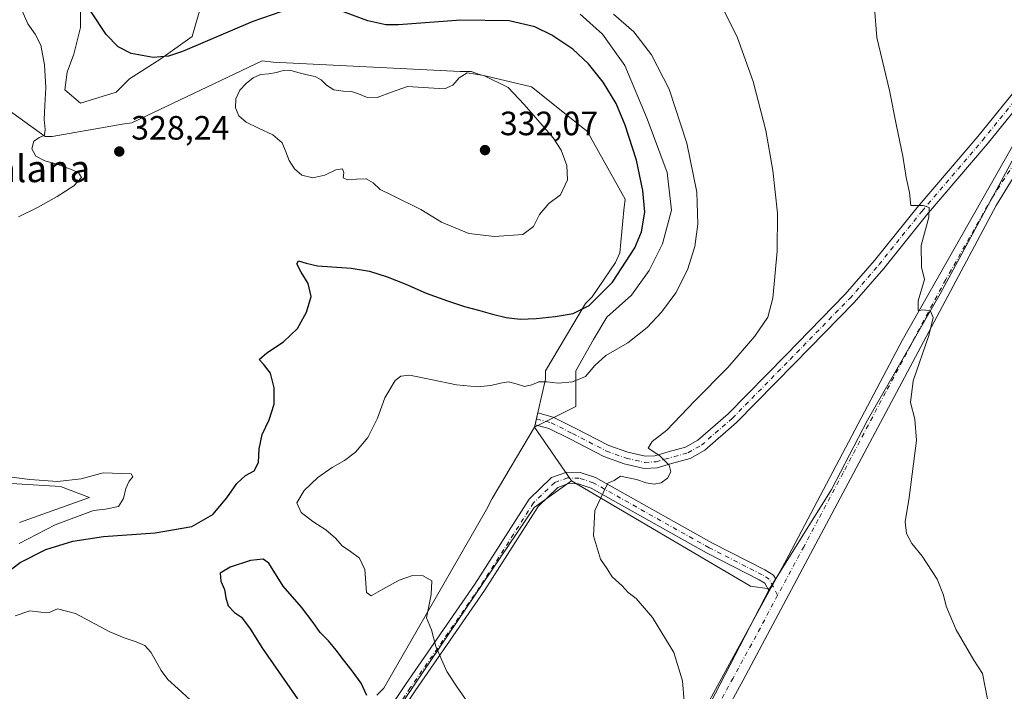
# Model space of a CAD drawing. Units: metres. Extents: x 615562 to 619050, y 4650728 to 4653098.
# Drawn here: x 618207 to 618499, y 4652010 to 4652210 of the extents above; entities that cross this region are included whole.
import ezdxf
from ezdxf.enums import TextEntityAlignment as Align

# ---------------------------------------------------------------- set-up
doc = ezdxf.new("R2010")
doc.units = ezdxf.units.M
doc.header["$MEASUREMENT"] = 0
doc.linetypes.add('DGN Style 4', pattern=[2.6384748266838614, 1.318413404963828, -0.6592067024819142, 0.001648016756204785, -0.6592067024819142])
for name, color, linetype, lineweight in [('Camino Cxs', 7, 'Continuous', 0), ('Camino eje', 30, 'DGN Style 4', 13), ('Cultivos herbáceos CxS', 92, 'Continuous', 0), ('Cultivos leñosos CxS', 92, 'Continuous', 0), ('Curva de nivel maestra', 30, 'Continuous', 30), ('Curva de nivel normal', 30, 'Continuous', 0), ('Explotación a cielo abierto Cxs', 9, 'Continuous', 0), ('Pastizal CxS', 92, 'Continuous', 0), ('Pista no pavimentada Cxs', 111, 'Continuous', 0), ('Pista no pavimentada eje', 91, 'DGN Style 4', 0), ('Pista pavimentada Cxs', 135, 'Continuous', 0), ('Pista pavimentada eje', 135, 'DGN Style 4', 0), ('Punto de cota en terreno', 7, 'Continuous', 0), ('Rótulo de punto de cota en terreno', 7, 'Continuous', 0), ('Suelo desnudo CxS', 253, 'Continuous', 0), ('Texto cartográfico', 7, 'Continuous', 0)]:
    doc.layers.add(name, color=color, linetype=linetype, lineweight=lineweight)
doc.styles.add('Style-Arial', font='txt')

# ---------------------------------------------------------------- blocks, each defined once
blk = doc.blocks.new('*U12')
at = {"layer": 'Cultivos leñosos CxS', "color": 92, "linetype": 'Continuous', "lineweight": 0}
blk.add_polyline3d([(618194.9578999998, 4651803.220899999, 322.360400000005), (618212.6253000004, 4651841.0449, 321.4608000000007), (618232.2493000003, 4651876.365900001, 319.3153000000021), (618258.1414000001, 4651914.728900001, 319.5442999999942), (618359.5538999997, 4652064.9869, 316.0754000000015), (618370.6268999996, 4652072.8169, 315.6318000000028), (618423.7219000002, 4652041.5955, 313.5092000000004), (618429.3869000003, 4652040.7663, 313.3076000000001), (618375.3806999996, 4651936.431100001, 316.7706000000035), (618344.6540999999, 4651893.580700001, 316.256899999993), (618320.4445000002, 4651864.7017, 315.448000000004), (618285.9923, 4651810.6721, 314.4426999999997), (618207.9369999999, 4651693.580700001, 315.1839999999939)], dxfattribs=at)
blk = doc.blocks.new('*U14')
at = {"layer": 'Cultivos herbáceos CxS', "color": 92, "linetype": 'Continuous', "lineweight": 0}
blk.add_polyline3d([(618207.9369999999, 4651693.580700001, 315.1839999999939), (618285.9923, 4651810.6721, 314.4426999999997), (618320.4445000002, 4651864.7017, 315.448000000004), (618344.6540999999, 4651893.580700001, 316.256899999993), (618375.3806999996, 4651936.431100001, 316.7706000000035), (618429.3869000003, 4652040.7663, 313.3076000000001), (618447.7843000004, 4652070.2807, 311.9732999999979), (618458.4035, 4652090.8543, 311.2924999999959), (618479.9738999996, 4652128.351100001, 309.635500000004), (618506.4517000001, 4652177.283500001, 307.7333999999973), (618519.4863, 4652151.1997, 305.7802999999985), (618539.1211000001, 4652154.1271, 304.7740999999951), (618674.0509000003, 4652211.750499999, 300.9747000000062), (618738.2972999997, 4652236.9025, 299.2185000000027), (618747.6079000002, 4652185.6669, 298.963699999993), (618754.6688999999, 4652108.6041, 299.0966000000044), (618622.6831, 4652052.685900001, 304.1750999999931), (618632.0774999997, 4652037.797499999, 303.7173999999941), (618642.2355000004, 4652025.670700001, 302.7532999999967), (618659.9260999998, 4651998.655099999, 302.7301000000007), (618675.4848999997, 4651979.0485, 302.2305000000051), (618682.8487, 4651960.1359, 302.5363999999972), (618709.2381999996, 4651827.034600001, 303.2060000000056), (618732.3892999999, 4651737.076099999, 303.3622999999934)], dxfattribs=at)
blk = doc.blocks.new('5PATER')
at = {"layer": 'Pastizal CxS', "linetype": 'Continuous', "lineweight": 0}
h = blk.add_hatch(color=51, dxfattribs=at)
edge = h.paths.add_edge_path()
edge.add_ellipse((0, 0), major_axis=(-0.1095731443231308, -0.1110710700762829), ratio=0.9994222409660322, start_angle=0, end_angle=360)
blk = doc.blocks.new('*U17')
at = {"layer": 'Camino Cxs', "color": 7, "linetype": 'Continuous', "lineweight": 0}
blk.add_polyline3d([(618306.0701000001, 4651989.540100001, 323.25), (618321.4401000004, 4652012.4101, 321.6723000000056), (618341.9901000002, 4652042.1801, 317.5746999999974), (618358.0801999997, 4652067.390100001, 316.1300000000047), (618364.7600999996, 4652073.870100001, 315.9615999999951), (618369.2200999996, 4652075.440099999, 315.8153000000021), (618373.2202000003, 4652075.3201, 315.6578000000009), (618377.8101000005, 4652073.8201, 315.3583000000072), (618412.2901, 4652054.4901, 313.6964000000008), (618428.0201000003, 4652046.470100001, 313.3448999999964), (618430.5900999998, 4652044.9001, 313.1883999999991), (618431.2301000003, 4652043.670100001, 313.1809000000067), (618429.2701000003, 4652040.0701, 313.3552999999956), (618428.0100999996, 4652042.4901, 313.3745999999956), (618426.3601000002, 4652043.5001, 313.4320000000007), (618410.6902000001, 4652051.5001, 313.835699999996), (618376.4401000004, 4652070.700099999, 315.2274999999936), (618372.6300999997, 4652071.940099999, 315.422900000005), (618369.7500999998, 4652072.020099999, 315.6113000000041), (618366.6002000002, 4652070.9101, 315.7795999999944), (618360.7302000001, 4652065.2301, 315.9936000000016), (618344.8201000001, 4652040.300100001, 317.4973999999929), (618324.2401999999, 4652010.5001, 321.3846000000049), (618308.8701, 4651987.600099999, 322.599000000002)], dxfattribs=at)

msp = doc.modelspace()

# ---------------------------------------------------------------- linework, layer by layer
at = {"layer": 'Camino Cxs', "color": 7, "linetype": 'Continuous', "lineweight": 0, "extrusion": (0.0203263393535853, 0.03733409269025871, 0.9990960942028941), "elevation": 186563.1704424815, "flags": 128}
msp.add_lwpolyline([(1681311.146094285, -4377478.576484133), (1681311.146094285, -4377482.679168055)], dxfattribs=at)
at = {"layer": 'Camino Cxs', "color": 7, "linetype": 'Continuous', "lineweight": 0}
for points in [[(618161.5648999996, 4651819.5711, 333.959600000002), (618167.8201000001, 4651820.9301, 332.8368000000046), (618179.3300999999, 4651830.2401, 329.594299999997), (618191.2001, 4651842.4101, 326.027900000001), (618207.6700999998, 4651857.0001, 322.5351999999984), (618210.3901000004, 4651859.200099999, 322.0106999999989), (618214.0401, 4651859.100099999, 321.2430000000023), (618215.8000999996, 4651858.1501, 321.0029000000068), (618234.7001999998, 4651887.170100001, 319.2067999999999), (618243.6201, 4651900.5001, 319.0521000000008), (618254.0701000001, 4651915.940099999, 319.5129000000015), (618269.1700999998, 4651937.870100001, 321.8034999999945), (618306.0701000001, 4651989.540100001, 323.25), (618321.4401000004, 4652012.4101, 321.6723000000056), (618341.9901000002, 4652042.1801, 317.5746999999974), (618358.0801999997, 4652067.390100001, 316.1300000000047), (618364.7600999996, 4652073.870100001, 315.9615999999951), (618369.2200999996, 4652075.440099999, 315.8153000000021), (618373.2202000003, 4652075.3201, 315.6578000000009), (618377.8101000005, 4652073.8201, 315.3583000000072), (618412.2901, 4652054.4901, 313.6964000000008), (618428.0201000003, 4652046.470100001, 313.3448999999964), (618430.5900999998, 4652044.9001, 313.1883999999991), (618431.2301000003, 4652043.670100001, 313.1809000000067)], [(618429.2701000003, 4652040.0701, 313.3552999999956), (618428.0100999996, 4652042.4901, 313.3745999999956), (618426.3601000002, 4652043.5001, 313.4320000000007), (618410.6902000001, 4652051.5001, 313.835699999996), (618376.4401000004, 4652070.700099999, 315.2274999999936), (618372.6300999997, 4652071.940099999, 315.422900000005), (618369.7500999998, 4652072.020099999, 315.6113000000041), (618366.6002000002, 4652070.9101, 315.7795999999944), (618360.7302000001, 4652065.2301, 315.9936000000016), (618344.8201000001, 4652040.300100001, 317.4973999999929), (618324.2401999999, 4652010.5001, 321.3846000000049), (618308.8701, 4651987.600099999, 322.599000000002), (618271.9501, 4651935.920100001, 321.4918000000035), (618256.8701, 4651914.030099999, 319.5743999999977), (618246.4402000001, 4651898.610099999, 319.0393999999943), (618237.5301999999, 4651885.300100001, 319.0819000000047), (618219.2643999998, 4651857.235900001, 320.6965000000055), (618215.9228999997, 4651853.0941, 320.9967999999935), (618210.0032000003, 4651847.2316, 321.6996999999974), (618195.8278000001, 4651812.0111, 322.4741000000067)]]:
    msp.add_polyline3d(points, dxfattribs=at)
at = {"layer": 'Camino eje', "color": 30, "linetype": 'DGN Style 4', "lineweight": 13}
msp.add_polyline3d([(618431.7950999998, 4652038.902100001, 313.3119000000006), (618429.3000999996, 4652043.6951, 313.2914000000019), (618427.1901000004, 4652044.985099999, 313.4005999999936), (618411.4901000002, 4652052.995100001, 313.789499999999), (618377.1250999998, 4652072.2601, 315.2219999999944), (618372.9250999996, 4652073.630100001, 315.5133999999962), (618369.4851000002, 4652073.7301, 315.7062000000006), (618365.6801000005, 4652072.390100001, 315.8515000000043), (618359.4051000001, 4652066.3101, 316.0623999999953), (618343.4051000001, 4652041.2401, 317.5424999999959), (618322.8400999998, 4652011.4551, 321.4818999999989), (618307.4700999996, 4651988.5701, 322.7670999999973), (618270.5601000005, 4651936.895099999, 321.6186000000016), (618255.4700999996, 4651914.985099999, 319.5629000000045), (618245.0301000001, 4651899.5551, 319.0488999999943), (618236.1151000002, 4651886.235099999, 319.1370000000024), (618216.4159000004, 4651855.9749, 320.9496000000072)], dxfattribs=at)
at = {"layer": 'Cultivos herbáceos CxS', "color": 92, "linetype": 'Continuous', "lineweight": 0, "extrusion": (0.0511128868074199, -0.07469350961806621, 0.9958957537931106), "elevation": -315558.6014659096, "flags": 128}
msp.add_lwpolyline([(3137512.913362511, 3475735.06530998), (3137512.913362511, 3475715.654811308)], dxfattribs=at)
at = {"layer": 'Cultivos herbáceos CxS', "color": 92, "linetype": 'Continuous', "lineweight": 0, "extrusion": (0.03411031633786409, -0.009934620074470069, 0.9993686955489985), "elevation": -24808.32575682916, "flags": 128}
msp.add_lwpolyline([(4639405.785516779, 706726.4887229078), (4639390.656626036, 706666.7436232031), (4639391.444614769, 706661.0691616464)], dxfattribs=at)
at = {"layer": 'Cultivos herbáceos CxS', "color": 92, "linetype": 'Continuous', "lineweight": 0}
for points in [[(618260.7685000002, 4652213.988500001, 321.9572000000044), (618258.1227000002, 4652204.7281, 323.5044000000053), (618248.8623000003, 4652198.113500001, 324.6867000000057), (618239.6018000003, 4652192.160300001, 326.0001000000047), (618235.6331000002, 4652188.191600001, 326.7219999999944), (618225.0497000003, 4652184.884299999, 327.9330000000046), (618220.4194999998, 4652188.853, 328.5151999999944), (618221.0809000004, 4652194.1447, 328.1542999999947), (618223.0652999999, 4652199.4364, 327.4164000000019), (618225.0497000003, 4652207.3739, 326.3111000000063), (618225.0497000003, 4652215.3114, 325.289499999999)], [(618260.7685000002, 4652213.988500001, 321.9572000000044), (618258.1227000002, 4652204.7281, 323.5044000000053), (618248.8623000003, 4652198.113500001, 324.6867000000057), (618239.6018000003, 4652192.160300001, 326.0001000000047), (618235.6331000002, 4652188.191600001, 326.7219999999944), (618225.0497000003, 4652184.884299999, 327.9330000000046), (618220.4194999998, 4652188.853, 328.5151999999944), (618221.0809000004, 4652194.1447, 328.1542999999947), (618223.0652999999, 4652199.4364, 327.4164000000019), (618225.0497000003, 4652207.3739, 326.3111000000063), (618225.0497000003, 4652215.3114, 325.289499999999)], [(618506.4517000001, 4652177.283500001, 307.7333999999973), (618479.9738999996, 4652128.351100001, 309.635500000004), (618458.4035, 4652090.8543, 311.2924999999959), (618447.7843000004, 4652070.2807, 311.9732999999979), (618429.3869000003, 4652040.7663, 313.3076000000001), (618423.7219000002, 4652041.5955, 313.5092000000004), (618370.6268999996, 4652072.8169, 315.6318000000028), (618359.7100999998, 4652088.770099999, 317.3886000000057), (618371.8936999999, 4652094.9257, 318.1022999999986), (618371.8936999999, 4652105.509099999, 320.273199999996), (618377.1853999998, 4652114.769500001, 321.7881000000052), (618381.1541999998, 4652121.384099999, 323.218399999998), (618388.4302000003, 4652127.9987, 323.1581000000006), (618393.7219000002, 4652135.274800001, 323.0709000000061), (618397.6907000003, 4652143.212300001, 322.7399000000005), (618400.3365000002, 4652153.134199999, 322.1312999999937), (618399.0136000002, 4652164.379000001, 322.1646000000038), (618393.0604999998, 4652180.254000001, 322.6937000000034), (618386.4458999997, 4652196.129100001, 322.071299999996), (618379.8312999997, 4652205.3895, 321.5234000000055), (618373.2166999998, 4652211.342599999, 321.286300000007)], [(618359.7100999998, 4652088.770099999, 317.3886000000057), (618371.8936999999, 4652094.9257, 318.1022999999986), (618371.8936999999, 4652105.509099999, 320.273199999996), (618377.1853999998, 4652114.769500001, 321.7881000000052), (618381.1541999998, 4652121.384099999, 323.218399999998), (618388.4302000003, 4652127.9987, 323.1581000000006), (618393.7219000002, 4652135.274800001, 323.0709000000061), (618397.6907000003, 4652143.212300001, 322.7399000000005), (618400.3365000002, 4652153.134199999, 322.1312999999937), (618399.0136000002, 4652164.379000001, 322.1646000000038), (618393.0604999998, 4652180.254000001, 322.6937000000034), (618386.4458999997, 4652196.129100001, 322.071299999996), (618379.8312999997, 4652205.3895, 321.5234000000055), (618373.2166999998, 4652211.342599999, 321.286300000007)], [(618506.4517000001, 4652177.283500001, 307.7333999999973), (618479.9738999996, 4652128.351100001, 309.635500000004), (618458.4035, 4652090.8543, 311.2924999999959), (618447.7843000004, 4652070.2807, 311.9732999999979), (618429.3869000003, 4652040.7663, 313.3076000000001)], [(618506.4517000001, 4652177.283500001, 307.7333999999973), (618479.9738999996, 4652128.351100001, 309.635500000004), (618458.4035, 4652090.8543, 311.2924999999959), (618447.7843000004, 4652070.2807, 311.9732999999979), (618429.3869000003, 4652040.7663, 313.3076000000001)], [(618429.3869000003, 4652040.7663, 313.3076000000001), (618375.3806999996, 4651936.431100001, 316.7706000000035), (618344.6540999999, 4651893.580700001, 316.256899999993), (618320.4445000002, 4651864.7017, 315.448000000004), (618285.9923, 4651810.6721, 314.4426999999997), (618207.9369999999, 4651693.580700001, 315.1839999999939), (618155.6015999997, 4651614.022800001, 318.0054999999993), (618165.3324999996, 4651596.9891, 317.3555999999954), (618194.3419000005, 4651543.327099999, 316.0724000000046)]]:
    msp.add_polyline3d(points, dxfattribs=at)
at = {"layer": 'Cultivos leñosos CxS', "color": 92, "linetype": 'Continuous', "lineweight": 0, "extrusion": (0.0453593831854056, -0.007552196214234387, 0.9989421858593126), "elevation": -6769.158579759616, "flags": 128}
msp.add_lwpolyline([(4690461.378990263, 153915.7440579964), (4690451.836727634, 153925.390934894), (4690286.963483437, 154000.8283813997)], dxfattribs=at)
at = {"layer": 'Cultivos leñosos CxS', "color": 92, "linetype": 'Continuous', "lineweight": 0, "extrusion": (0.03411031633786409, -0.009934620074470069, 0.9993686955489985), "elevation": -24808.32575682916, "flags": 128}
msp.add_lwpolyline([(4639405.785516779, 706726.4887229078), (4639390.656626036, 706666.7436232031), (4639391.444614769, 706661.0691616464)], dxfattribs=at)
at = {"layer": 'Cultivos leñosos CxS', "color": 92, "linetype": 'Continuous', "lineweight": 0}
msp.add_polyline3d([(618429.3869000003, 4652040.7663, 313.3076000000001), (618375.3806999996, 4651936.431100001, 316.7706000000035), (618344.6540999999, 4651893.580700001, 316.256899999993), (618320.4445000002, 4651864.7017, 315.448000000004), (618285.9923, 4651810.6721, 314.4426999999997), (618207.9369999999, 4651693.580700001, 315.1839999999939), (618155.6015999997, 4651614.022800001, 318.0054999999993), (618165.3324999996, 4651596.9891, 317.3555999999954), (618194.3419000005, 4651543.327099999, 316.0724000000046)], dxfattribs=at)
at = {"layer": 'Curva de nivel maestra', "color": 30, "linetype": 'Continuous', "lineweight": 30, "elevation": 325, "flags": 128}
for points in [[(618200.4199999999, 4652043.550100001), (618207.0999999996, 4652048.6601), (618214.7300000006, 4652052.460100001), (618222.7199999997, 4652054.9001), (618231.7999999998, 4652056.340100001), (618247.1500000004, 4652057.420100001), (618258.0599999996, 4652059.290100001), (618264.2599999999, 4652062.9001), (618268.4400000004, 4652067.790100001), (618271.4199999999, 4652072.050100001), (618273.9500000002, 4652074.440099999), (618276.5800000001, 4652075.8101), (618277.8600000005, 4652078.2601), (618278.0099999999, 4652082.360099999), (618278.9400000004, 4652086.640100001), (618280.9600000001, 4652090.920100001), (618282.4299999997, 4652095.5701), (618282.4500000002, 4652100.440099999), (618281.3499999996, 4652104.850099999), (618279.29, 4652107.4901), (618277.9900000002, 4652108.850099999), (618280.3300000001, 4652110.860099999), (618285.2599999999, 4652114.090100001), (618289.3399999999, 4652118.030099999), (618292.0800000001, 4652122.860099999), (618293.4699999997, 4652127.5701), (618292.5800000001, 4652131.450099999), (618290.4299999997, 4652134.790100001), (618289.1699999999, 4652137.290100001), (618289.7300000006, 4652138.140100001), (618291.9699999997, 4652137.4101), (618295.3099999996, 4652136.6801), (618305.29, 4652136.0101), (618310.7300000006, 4652135.120100001), (618315.9600000001, 4652133.440099999), (618321.4699999997, 4652131.2501), (618327.5700000003, 4652128.590100001), (618333.9199999999, 4652126.2301), (618338.9600000001, 4652124.630100001), (618343.0999999996, 4652123.540100001), (618347.1799999997, 4652122.340100001), (618351.2999999998, 4652121.350099999), (618355.4100000003, 4652120.780099999), (618360.1900000004, 4652121.0001), (618365.7999999998, 4652121.6501), (618371.1200000001, 4652122.4801), (618375.9199999999, 4652124.9301), (618382.7699999996, 4652131.850099999), (618389.4400000004, 4652142.030099999), (618391.4100000003, 4652146.710100001), (618392.3700000001, 4652152.590100001), (618391.8399999999, 4652159.020099999), (618389.8899999997, 4652168.0101), (618386.6200000001, 4652178.380100001), (618383.8799999999, 4652184.840100001), (618380.04, 4652191.130100001), (618375.7300000006, 4652196.640100001), (618371.0199999996, 4652200.9301), (618364.8399999999, 4652205.0801), (618359.7800000003, 4652207.540100001), (618352.1200000001, 4652209.340100001), (618337.7999999998, 4652209.530099999), (618319.3600000005, 4652208.1801), (618315.5800000001, 4652208.170100001), (618310.2699999996, 4652209.380100001), (618300.3200000003, 4652213.0001)], [(618287.5700000003, 4652213.140100001), (618276.1100000005, 4652209.120100001), (618255.29, 4652200.300100001), (618251.1200000001, 4652198.840100001), (618246.6200000001, 4652198.460100001), (618240.0999999996, 4652199.690099999), (618236.1799999997, 4652201.600099999), (618232.6799999997, 4652205.2601), (618228.0300000003, 4652212.290100001)], [(618309.9100000003, 4652009.120100001), (618308.2599999999, 4652012.770099999), (618305.6200000001, 4652016.4801), (618303.0099999999, 4652019.700099999), (618300.8899999997, 4652022.600099999), (618298.6100000005, 4652025.380100001), (618296.1500000004, 4652027.860099999), (618293.9900000002, 4652030.860099999), (618290.5300000003, 4652035.350099999), (618285.1799999997, 4652041.620100001), (618280.8799999999, 4652048.460100001), (618279.2000000002, 4652049.5601), (618275.4900000002, 4652049.170100001), (618269.4199999999, 4652047.280099999), (618266.4400000004, 4652045.450099999), (618266.6200000001, 4652043.0801), (618267.7300000006, 4652040.590100001), (618268.1600000003, 4652038.1601), (618268.8300000001, 4652035.720100001), (618270.6600000003, 4652033.8101), (618272.7999999998, 4652032.4101), (618275.3899999997, 4652028.960100001), (618279, 4652023.0701), (618289.3600000005, 4652008.140100001)]]:
    msp.add_lwpolyline(points, dxfattribs=at)
at = {"layer": 'Curva de nivel normal', "color": 30, "linetype": 'Continuous', "lineweight": 0, "flags": 128}
for points, elevation in [([(618206.6299999999, 4652151.190099999), (618212.2300000006, 4652153.9801), (618218.0599999996, 4652157.210100001), (618223.04, 4652160.390100001), (618225.3099999996, 4652162.840100001), (618224.4199999999, 4652164.380100001), (618221.5800000001, 4652165.540100001), (618218.0499999998, 4652166.8201), (618214.4199999999, 4652167.840100001), (618211.7699999996, 4652169.1601), (618210.6299999999, 4652171.4001), (618211.1699999999, 4652173.6601), (618212.8799999999, 4652174.7501), (618214.3600000005, 4652175.440099999), (618214.5899999999, 4652177.100099999), (618214.2599999999, 4652180.0801), (618214.4900000002, 4652184.190099999), (618214.7400000002, 4652189.620100001), (618214.3200000003, 4652196.300100001), (618213.25, 4652202.140100001), (618211.5899999999, 4652205.440099999), (618209.4000000004, 4652208.470100001), (618206.3799999999, 4652215.530099999)], 330), ([(618404.0700000003, 4652007.3301), (618403.5899999999, 4652013.5001), (618400.9900000002, 4652021.9001), (618394.6900000004, 4652032.2601), (618389.8200000003, 4652037.9101), (618387.4600000001, 4652039.7501), (618385.7199999997, 4652041.6801), (618382.6699999999, 4652044.4001), (618381.2400000002, 4652046.690099999), (618379.2300000006, 4652049.5701), (618377.2199999997, 4652056.530099999), (618377.6200000001, 4652064.050100001), (618380, 4652069.300100001), (618381.4699999997, 4652072.170100001), (618383.29, 4652072.9301), (618385.1600000003, 4652074.220100001), (618389.9600000001, 4652073.200099999), (618392.7999999998, 4652072.2501), (618395.2199999997, 4652071.880100001), (618397.29, 4652072.220100001), (618399.1500000004, 4652073.630100001), (618400.1600000003, 4652075.5701), (618399.5800000001, 4652077.4801), (618396.8899999997, 4652080.300100001), (618393.4299999997, 4652082.530099999), (618394.5800000001, 4652084.530099999), (618398.8799999999, 4652087.860099999), (618407.1399999997, 4652096.530099999), (618417, 4652106.530099999), (618425, 4652115.7601), (618428.8600000005, 4652121.450099999), (618430.3200000003, 4652127.090100001), (618431.6500000004, 4652140.9901), (618431.7599999999, 4652152.2401), (618430.4000000004, 4652164.9801), (618428.25, 4652176.8301), (618424.5599999996, 4652191.340100001), (618419.8799999999, 4652204.290100001), (618414.4900000002, 4652215.270099999)], 315), ([(618494.0300000003, 4652008.110099999), (618492.5999999996, 4652015.6801), (618489.9800000006, 4652019.670100001), (618484.7599999999, 4652028.6601), (618481.7599999999, 4652035.670100001), (618481.0300000003, 4652038.940099999), (618479.0599999996, 4652043.640100001), (618474.6399999997, 4652050.4801), (618471.5499999998, 4652054.220100001), (618470.04, 4652057.220100001), (618469.5899999999, 4652060.640100001), (618470.7999999998, 4652067.860099999), (618472.9900000002, 4652084.860099999), (618472.5099999999, 4652091.200099999), (618471.2199999997, 4652096.120100001), (618472, 4652102.5701), (618476.5899999999, 4652115.940099999), (618477.9500000002, 4652121.290100001), (618477.1100000005, 4652123.200099999), (618475.29, 4652123.5601), (618473.4400000004, 4652123.360099999), (618473.5, 4652126.300100001), (618475.3399999999, 4652132.5801), (618474.4199999999, 4652136.2501), (618474.3200000003, 4652142.700099999), (618476.5899999999, 4652151.120100001), (618476.7100000001, 4652153.950099999), (618474.9800000006, 4652154.550100001), (618471.2999999998, 4652154.540100001), (618470.8700000001, 4652158.390100001), (618469.8700000001, 4652162.870100001), (618468.9400000004, 4652169.200099999), (618467.04, 4652178.2401), (618464.9299999997, 4652188.720100001), (618461.2199999997, 4652204.380100001), (618460.5199999996, 4652213.0801)], 310), ([(618342.4000000004, 4652003.540100001), (618336.7199999997, 4652011.640100001), (618333.6500000004, 4652016.3101), (618330.4000000004, 4652023.6601), (618329.1200000001, 4652028.610099999), (618327.5999999996, 4652032.1801), (618329.04, 4652039.1601), (618329.2599999999, 4652043.130100001), (618326.7000000002, 4652044.6801), (618323.4900000002, 4652044.790100001), (618319.5099999999, 4652043.4001), (618314.7400000002, 4652040.710100001), (618311.2400000002, 4652038.7601), (618309.8099999996, 4652039.670100001), (618309.3300000001, 4652046.5101), (618307.7400000002, 4652049.870100001), (618305.0800000001, 4652051.850099999), (618302.6100000005, 4652053.550100001), (618300.6600000003, 4652055.8101), (618297.7999999998, 4652058.3101), (618293.9800000006, 4652060.770099999), (618290.4600000001, 4652063.4101), (618289.1500000004, 4652066.3201), (618291.3200000003, 4652069.960100001), (618295.3700000001, 4652073.8301), (618299.6200000001, 4652076.780099999), (618303.3399999999, 4652078.880100001), (618306.6299999999, 4652081.380100001), (618310.25, 4652085.6801), (618313.1399999997, 4652091.4901), (618315.3099999996, 4652097.4801), (618318.3200000003, 4652102.640100001), (618320.04, 4652103.890100001), (618322.6100000005, 4652104.2501), (618328.9100000003, 4652102.880100001), (618336.5199999996, 4652101.360099999), (618342.79, 4652100.780099999), (618346.7199999997, 4652101.110099999), (618349.5499999998, 4652101.800100001), (618351.9699999997, 4652102.210100001), (618354.2100000001, 4652101.6601), (618356.6699999999, 4652100.890100001), (618358.9199999999, 4652101.3201), (618360.9400000004, 4652102.2301), (618363.3499999996, 4652102.190099999), (618366.6699999999, 4652101.8301), (618370.9500000002, 4652102.2601), (618374.8499999996, 4652103.8201), (618377.5999999996, 4652107.040100001), (618380.79, 4652110.0701), (618387.3200000003, 4652113.800100001), (618393.0700000003, 4652118.370100001), (618397.3899999997, 4652122.860099999), (618401.5700000003, 4652128.690099999), (618405.0499999998, 4652135.5001), (618407.2000000002, 4652142.360099999), (618408.1100000005, 4652149.030099999), (618407.8099999996, 4652158.5601), (618404.8899999997, 4652173.090100001), (618399.6500000004, 4652189.0801), (618394.4199999999, 4652199.300100001), (618389.1699999999, 4652206.0801), (618383.1100000005, 4652211.350099999)], 319.9999999999999), ([(618287.1600000003, 4652194.700099999), (618285.1399999997, 4652194.670100001), (618283.1200000001, 4652194.040100001), (618280.8700000001, 4652193.6601), (618278.4400000004, 4652193.440099999), (618276.1900000004, 4652192.4301), (618274.1299999999, 4652190.8101), (618272.2400000002, 4652188.800100001), (618271.0800000001, 4652186.170100001), (618271.04, 4652183.590100001), (618271.9699999997, 4652181.210100001), (618274.1500000004, 4652179.2401), (618277.8499999996, 4652177.550100001), (618282.1100000005, 4652175.5701), (618284.8099999996, 4652173.110099999), (618285.9600000001, 4652170.5001), (618286.9400000004, 4652167.890100001), (618288.4500000002, 4652165.450099999), (618290.7100000001, 4652163.590100001), (618293.8899999997, 4652162.790100001), (618297.4699999997, 4652163.600099999), (618300.7199999997, 4652165.110099999), (618302.75, 4652165.4101), (618303.1299999999, 4652164.2601), (618302.9800000006, 4652162.8101), (618304.1900000004, 4652162.140100001), (618306.9000000004, 4652162.360099999), (618309.7100000001, 4652162.460100001), (618311.8600000005, 4652161.3101), (618313.8700000001, 4652159.3101), (618317.1699999999, 4652157.690099999), (618325.9299999997, 4652153.380100001), (618332.1100000005, 4652149.640100001), (618340.1600000003, 4652146.2601), (618347.8300000001, 4652145.380100001), (618356.1699999999, 4652145.970100001), (618359.4000000004, 4652148.280099999), (618361.1399999997, 4652151.850099999), (618363.9400000004, 4652155.1501), (618367.3799999999, 4652157.770099999), (618369.4600000001, 4652162.1601), (618369.25, 4652166.420100001), (618367.5999999996, 4652171.020099999), (618365.2599999999, 4652174.670100001), (618360.7100000001, 4652179.9001), (618356.5800000001, 4652184.540100001), (618351.8600000005, 4652189.620100001), (618344.6600000003, 4652193.1501), (618339.75, 4652193.9301), (618337.3600000005, 4652192.420100001), (618335.4100000003, 4652190.2501), (618332.9800000006, 4652189.220100001), (618322, 4652189.920100001), (618317.25, 4652188.1501), (618313.0599999996, 4652186.640100001), (618309.8899999997, 4652186.670100001), (618307.4900000002, 4652187.690099999), (618305.3899999997, 4652188.420100001), (618302.9000000004, 4652188.470100001), (618300.1399999997, 4652188.870100001), (618297.9500000002, 4652190.2401), (618296.3600000005, 4652191.840100001), (618294.5999999996, 4652192.8101), (618292.2100000001, 4652193.340100001), (618289.5099999999, 4652194.030099999), (618287.1600000003, 4652194.700099999)], 330), ([(618206.8799999999, 4652054.2301), (618217.5300000003, 4652059.8101), (618228.8700000001, 4652064.0101), (618232.4100000003, 4652064.450099999), (618236.25, 4652065.280099999), (618237.8200000003, 4652067.630100001), (618238.4500000002, 4652070.5701), (618239.4800000006, 4652072.7601), (618240.5300000003, 4652074.050100001), (618240.0300000003, 4652074.940099999), (618231.75, 4652075.270099999), (618225.2100000001, 4652073.4801), (618218.1699999999, 4652072.700099999), (618209.9699999997, 4652073.2501), (618202.2699999996, 4652074.200099999)], 330), ([(618205.6200000001, 4652032.840100001), (618210, 4652034.2301), (618213.2599999999, 4652033.860099999), (618215.7100000001, 4652033.770099999), (618218.1600000003, 4652034.8301), (618223.5599999996, 4652033.460100001), (618233.7400000002, 4652028.090100001), (618237.9800000006, 4652026.2401), (618241.5599999996, 4652025.120100001), (618244.1200000001, 4652024.020099999), (618245.8499999996, 4652021.9801), (618247.4400000004, 4652019.2501), (618248.9900000002, 4652016.530099999), (618250.8799999999, 4652013.940099999), (618253.9900000002, 4652011.100099999), (618257.5700000003, 4652007.870100001)], 319.9999999999999)]:
    msp.add_lwpolyline(points, dxfattribs=dict(at, elevation=elevation))
at = {"layer": 'Explotación a cielo abierto Cxs', "color": 9, "linetype": 'Continuous', "lineweight": 0}
for points in [[(618197.0131000001, 4652187.567399999, 332.5767999999953), (618214.5800999999, 4652175.040100001, 329.5696999999927), (618216.6201, 4652175.050100001, 329.3561000000045), (618237.3901000004, 4652178.7301, 328.0497000000032), (618240.2500999998, 4652179.140100001, 328.0400999999983), (618278.9501, 4652197.5101, 328.8288999999932), (618282.2100999998, 4652197.100099999, 329.153999999995), (618337.6300999997, 4652194.290100001, 329.5339999999997), (618340.8901000004, 4652194.290100001, 329.5972000000039), (618343.3300999999, 4652193.4801, 329.7688999999955), (618358.8201000001, 4652189.8201, 329.1555999999982), (618375.5401, 4652176.390100001, 327.9229999999953), (618376.7600999996, 4652173.950099999, 327.9199999999983), (618386.5601000005, 4652156.4301, 326.3343000000023), (618386.1501000002, 4652153.170100001, 326.4567999999999), (618384.9401000004, 4652140.540100001, 326.0552000000025), (618383.7200999996, 4652137.6801, 326.0559000000067), (618376.8000999996, 4652127.4901, 325.4477000000043), (618374.7600999996, 4652125.450099999, 325.0363999999972), (618362.9600999998, 4652105.4801, 320.1831999999995), (618362.9600999998, 4652103.030099999, 319.7329000000027), (618359.7100999998, 4652088.770099999, 317.4370000000054), (618347.1001000004, 4652067.5701, 317.1150000000052), (618345.4700999996, 4652064.300100001, 317.0531000000047), (618314.9501, 4652011.3101, 322.9067000000068), (618312.9101, 4652009.270099999, 323.4830999999977)], [(618197.0131000001, 4652187.567399999, 332.5767999999953), (618214.5800999999, 4652175.040100001, 329.5696999999927), (618216.6201, 4652175.050100001, 329.3561000000045), (618237.3901000004, 4652178.7301, 328.0497000000032), (618240.2500999998, 4652179.140100001, 328.0400999999983), (618278.9501, 4652197.5101, 328.8288999999932), (618282.2100999998, 4652197.100099999, 329.153999999995), (618337.6300999997, 4652194.290100001, 329.5339999999997), (618340.8901000004, 4652194.290100001, 329.5972000000039), (618343.3300999999, 4652193.4801, 329.7688999999955), (618358.8201000001, 4652189.8201, 329.1555999999982), (618375.5401, 4652176.390100001, 327.9229999999953), (618376.7600999996, 4652173.950099999, 327.9199999999983), (618386.5601000005, 4652156.4301, 326.3343000000023), (618386.1501000002, 4652153.170100001, 326.4567999999999), (618384.9401000004, 4652140.540100001, 326.0552000000025), (618383.7200999996, 4652137.6801, 326.0559000000067), (618376.8000999996, 4652127.4901, 325.4477000000043), (618374.7600999996, 4652125.450099999, 325.0363999999972), (618362.9600999998, 4652105.4801, 320.1831999999995), (618362.9600999998, 4652103.030099999, 319.7329000000027), (618359.7100999998, 4652088.770099999, 317.4370000000054), (618347.1001000004, 4652067.5701, 317.1150000000052), (618345.4700999996, 4652064.300100001, 317.0531000000047), (618314.9501, 4652011.3101, 322.9067000000068), (618312.9101, 4652009.270099999, 323.4830999999977)], [(618206.9200999998, 4652060.530099999, 326.0381000000052), (618227.7001, 4652067.880100001, 324.2590999999957), (618219.1401000004, 4652071.140100001, 326.0513000000064), (618193.0601000005, 4652072.7501, 327.5013000000035)], [(618206.9200999998, 4652060.530099999, 326.0381000000052), (618227.7001, 4652067.880100001, 324.2590999999957), (618219.1401000004, 4652071.140100001, 326.0513000000064), (618193.0601000005, 4652072.7501, 327.5013000000035)]]:
    msp.add_polyline3d(points, dxfattribs=at)
at = {"layer": 'Pastizal CxS', "color": 92, "linetype": 'Continuous', "lineweight": 0}
for points in [[(618225.0497000003, 4652215.3114, 325.289499999999), (618225.0497000003, 4652207.3739, 326.3111000000063), (618223.0652999999, 4652199.4364, 327.4164000000019), (618221.0809000004, 4652194.1447, 328.1542999999947), (618220.4194999998, 4652188.853, 328.5151999999944), (618225.0497000003, 4652184.884299999, 327.9330000000046), (618235.6331000002, 4652188.191600001, 326.7219999999944), (618239.6018000003, 4652192.160300001, 326.0001000000047), (618248.8623000003, 4652198.113500001, 324.6867000000057), (618258.1227000002, 4652204.7281, 323.5044000000053), (618260.7685000002, 4652213.988500001, 321.9572000000044)], [(618260.7685000002, 4652213.988500001, 321.9572000000044), (618258.1227000002, 4652204.7281, 323.5044000000053), (618248.8623000003, 4652198.113500001, 324.6867000000057), (618239.6018000003, 4652192.160300001, 326.0001000000047), (618235.6331000002, 4652188.191600001, 326.7219999999944), (618225.0497000003, 4652184.884299999, 327.9330000000046), (618220.4194999998, 4652188.853, 328.5151999999944), (618221.0809000004, 4652194.1447, 328.1542999999947), (618223.0652999999, 4652199.4364, 327.4164000000019), (618225.0497000003, 4652207.3739, 326.3111000000063), (618225.0497000003, 4652215.3114, 325.289499999999)], [(618373.2166999998, 4652211.342599999, 321.286300000007), (618379.8312999997, 4652205.3895, 321.5234000000055), (618386.4458999997, 4652196.129100001, 322.071299999996), (618393.0604999998, 4652180.254000001, 322.6937000000034), (618399.0136000002, 4652164.379000001, 322.1646000000038), (618400.3365000002, 4652153.134199999, 322.1312999999937), (618397.6907000003, 4652143.212300001, 322.7399000000005), (618393.7219000002, 4652135.274800001, 323.0709000000061), (618388.4302000003, 4652127.9987, 323.1581000000006), (618381.1541999998, 4652121.384099999, 323.218399999998), (618377.1853999998, 4652114.769500001, 321.7881000000052), (618371.8936999999, 4652105.509099999, 320.273199999996), (618371.8936999999, 4652094.9257, 318.1022999999986), (618359.7100999998, 4652088.770099999, 317.3886000000057), (618362.9600999998, 4652103.030099999, 319.9367999999959), (618362.9600999998, 4652105.4801, 320.3720999999932), (618374.7600999996, 4652125.450099999, 325.4888000000064), (618376.8000999996, 4652127.4901, 325.9003999999986), (618383.7200999996, 4652137.6801, 326.3751000000047), (618384.9401000004, 4652140.540100001, 326.430600000007), (618386.1501000002, 4652153.170100001, 326.7966000000015), (618386.5601000005, 4652156.4301, 326.7004000000015), (618376.7600999996, 4652173.950099999, 328.0823999999994), (618375.5401, 4652176.390100001, 328.0614999999962), (618358.8201000001, 4652189.8201, 329.0761999999959), (618343.3300999999, 4652193.4801, 329.445000000007), (618340.8901000004, 4652194.290100001, 329.223800000007), (618337.6300999997, 4652194.290100001, 329.175900000002), (618282.2100999998, 4652197.100099999, 328.840400000001), (618278.9501, 4652197.5101, 328.3819999999978), (618240.2500999998, 4652179.140100001, 327.8723000000027), (618237.3901000004, 4652178.7301, 327.8678999999975), (618216.6201, 4652175.050100001, 329.425900000002), (618214.5800999999, 4652175.040100001, 329.6494999999995), (618197.0131000001, 4652187.567399999, 333.0304999999935)], [(618359.7100999998, 4652088.770099999, 317.3886000000057), (618371.8936999999, 4652094.9257, 318.1022999999986), (618371.8936999999, 4652105.509099999, 320.273199999996), (618377.1853999998, 4652114.769500001, 321.7881000000052), (618381.1541999998, 4652121.384099999, 323.218399999998), (618388.4302000003, 4652127.9987, 323.1581000000006), (618393.7219000002, 4652135.274800001, 323.0709000000061), (618397.6907000003, 4652143.212300001, 322.7399000000005), (618400.3365000002, 4652153.134199999, 322.1312999999937), (618399.0136000002, 4652164.379000001, 322.1646000000038), (618393.0604999998, 4652180.254000001, 322.6937000000034), (618386.4458999997, 4652196.129100001, 322.071299999996), (618379.8312999997, 4652205.3895, 321.5234000000055), (618373.2166999998, 4652211.342599999, 321.286300000007)], [(618359.7100999998, 4652088.770099999, 317.3886000000057), (618362.9600999998, 4652103.030099999, 319.9367999999959), (618362.9600999998, 4652105.4801, 320.3720999999932), (618374.7600999996, 4652125.450099999, 325.4888000000064), (618376.8000999996, 4652127.4901, 325.9003999999986), (618383.7200999996, 4652137.6801, 326.3751000000047), (618384.9401000004, 4652140.540100001, 326.430600000007), (618386.1501000002, 4652153.170100001, 326.7966000000015), (618386.5601000005, 4652156.4301, 326.7004000000015), (618376.7600999996, 4652173.950099999, 328.0823999999994), (618375.5401, 4652176.390100001, 328.0614999999962), (618358.8201000001, 4652189.8201, 329.0761999999959), (618343.3300999999, 4652193.4801, 329.445000000007), (618340.8901000004, 4652194.290100001, 329.223800000007), (618337.6300999997, 4652194.290100001, 329.175900000002), (618282.2100999998, 4652197.100099999, 328.840400000001), (618278.9501, 4652197.5101, 328.3819999999978), (618240.2500999998, 4652179.140100001, 327.8723000000027), (618237.3901000004, 4652178.7301, 327.8678999999975), (618216.6201, 4652175.050100001, 329.425900000002), (618214.5800999999, 4652175.040100001, 329.6494999999995), (618197.0131000001, 4652187.567399999, 333.0304999999935)]]:
    msp.add_polyline3d(points, dxfattribs=at)
at = {"layer": 'Pista no pavimentada Cxs', "color": 111, "linetype": 'Continuous', "lineweight": 0, "extrusion": (-0.01473123850118892, -0.06463567769851081, 0.9978001903089995), "elevation": -309483.4009018058, "flags": 128}
msp.add_lwpolyline([(-430858.0178758187, 4662926.88143032), (-430858.0178758188, 4662930.492663778)], dxfattribs=at)
at = {"layer": 'Pista no pavimentada Cxs', "color": 111, "linetype": 'Continuous', "lineweight": 0}
for points in [[(618360.6760999998, 4652093.008500001, 317.7008999999962), (618365.2534999996, 4652091.7545, 317.6055999999954), (618371.7720999997, 4652088.495300001, 316.9676999999938), (618381.7342999997, 4652083.356899999, 315.9878999999929), (618387.3438999997, 4652081.317100001, 315.5402999999933), (618392.4846999999, 4652080.1305, 315.184699999998), (618395.4181000004, 4652080.313899999, 315.0158999999985), (618399.3624999998, 4652081.4265, 314.8028999999952), (618404.4540999997, 4652082.8521, 314.648199999996), (618408.1237000005, 4652084.880100001, 314.5136000000057), (618417.1343, 4652092.751499999, 314.1526000000013), (618434.2292999999, 4652110.163100001, 313.3978999999963), (618451.8633000003, 4652128.2193, 312.0957999999956), (618460.4852999998, 4652138.2083, 311.2681000000011), (618473.1825000001, 4652153.973900001, 310.0537999999942), (618491.1760999998, 4652175.036900001, 308.5586000000039), (618504.2840999998, 4652191.210700001, 307.6242999999959), (618511.9559000004, 4652200.6939, 307.1117999999988), (618516.0204999996, 4652204.865499999, 306.9527999999991), (618519.4732999997, 4652208.583900001, 306.8555999999954), (618521.7424999997, 4652208.0395, 306.7753999999986)], [(618518.4124999996, 4652202.161699999, 306.9428999999946), (618514.6503, 4652198.3005, 307.0862999999954), (618507.0818999996, 4652188.9453, 307.7042999999976), (618493.9435000002, 4652172.734099999, 308.5424999999959), (618475.9534999998, 4652151.6753, 310.0247999999993), (618463.2505000001, 4652135.9025, 311.1088000000018), (618454.5160999997, 4652125.783299999, 311.848800000007), (618436.8015000002, 4652107.644300001, 313.2750999999989), (618419.6064999999, 4652090.130899999, 313.8986000000005), (618410.2021000005, 4652081.9155, 314.4539999999979), (618405.8284999998, 4652079.498500001, 314.6842000000034), (618400.3365000002, 4652077.960700001, 314.9075000000012), (618396.0258999999, 4652076.744899999, 315.0607000000018), (618392.1860999997, 4652076.504899999, 315.2060000000056), (618386.3202999998, 4652077.858700001, 315.5292999999947), (618380.2880999995, 4652080.052100001, 315.8781000000017), (618370.1419000002, 4652085.285499999, 316.7774999999965), (618363.9605, 4652088.3761, 317.3358000000007), (618359.8754000004, 4652089.495300001, 317.4615000000049)], [(618507.0818999996, 4652188.9453, 307.7042999999976), (618493.9435000002, 4652172.734099999, 308.5424999999959), (618475.9534999998, 4652151.6753, 310.0247999999993), (618463.2505000001, 4652135.9025, 311.1088000000018), (618454.5160999997, 4652125.783299999, 311.848800000007), (618436.8015000002, 4652107.644300001, 313.2750999999989), (618419.6064999999, 4652090.130899999, 313.8986000000005), (618410.2021000005, 4652081.9155, 314.4539999999979), (618405.8284999998, 4652079.498500001, 314.6842000000034), (618400.3365000002, 4652077.960700001, 314.9075000000012), (618396.0258999999, 4652076.744899999, 315.0607000000018), (618392.1860999997, 4652076.504899999, 315.2060000000056), (618386.3202999998, 4652077.858700001, 315.5292999999947), (618380.2880999995, 4652080.052100001, 315.8781000000017), (618370.1419000002, 4652085.285499999, 316.7774999999965), (618363.9605, 4652088.3761, 317.3358000000007), (618359.8753000004, 4652089.495300001, 317.4615000000049), (618360.6760999998, 4652093.008500001, 317.7008999999962), (618365.2534999996, 4652091.7545, 317.6055999999954), (618371.7720999997, 4652088.495300001, 316.9676999999938), (618381.7342999997, 4652083.356899999, 315.9878999999929), (618387.3438999997, 4652081.317100001, 315.5402999999933), (618392.4846999999, 4652080.1305, 315.184699999998), (618395.4181000004, 4652080.313899999, 315.0158999999985), (618399.3624999998, 4652081.4265, 314.8028999999952), (618404.4540999997, 4652082.8521, 314.648199999996), (618408.1237000005, 4652084.880100001, 314.5136000000057), (618417.1343, 4652092.751499999, 314.1526000000013), (618434.2292999999, 4652110.163100001, 313.3978999999963), (618451.8633000003, 4652128.2193, 312.0957999999956), (618460.4852999998, 4652138.2083, 311.2681000000011), (618473.1825000001, 4652153.973900001, 310.0537999999942), (618491.1760999998, 4652175.036900001, 308.5586000000039), (618504.2840999998, 4652191.210700001, 307.6242999999959)]]:
    msp.add_polyline3d(points, dxfattribs=at)
at = {"layer": 'Pista no pavimentada eje', "color": 91, "linetype": 'DGN Style 4', "lineweight": 0}
msp.add_polyline3d([(618360.2757000001, 4652091.251900001, 317.5311999999976), (618364.6069, 4652090.065300001, 317.4602000000014), (618370.9568999996, 4652086.8903, 316.8478000000032), (618381.0110999999, 4652081.704500001, 315.928700000004), (618386.8321000002, 4652079.587900001, 315.538400000005), (618392.3353000004, 4652078.317700001, 315.2111000000005), (618395.7220999999, 4652078.5295, 315.050900000002), (618405.1413000004, 4652081.1753, 314.6735999999946), (618409.1628999999, 4652083.3979, 314.5089000000008), (618418.3705000002, 4652091.441099999, 314.0573000000004), (618435.5154999997, 4652108.903700001, 313.3481999999931), (618453.1897, 4652127.001300001, 312.0225000000065), (618461.8679000001, 4652137.055500001, 311.2339000000065), (618474.5680999998, 4652152.8247, 310.0534000000043), (618492.5597000001, 4652173.885500001, 308.5620000000054), (618513.3031000001, 4652199.497300001, 307.0994000000064), (618517.3246999999, 4652203.624700001, 306.9437999999937), (618520.0765000005, 4652206.588099999, 306.829700000002), (618523.9735000003, 4652205.653100001, 306.6828999999998)], dxfattribs=at)
at = {"layer": 'Pista pavimentada Cxs', "color": 135, "linetype": 'Continuous', "lineweight": 0, "extrusion": (0.08601190596978278, -0.008101673683749758, 0.9962611680252158), "elevation": 15815.11959170464, "flags": 128}
msp.add_lwpolyline([(4689537.865007924, -178751.4688907), (4689545.349231024, -178754.6930472549), (4689611.869657624, -178782.2793921928), (4689703.833902824, -178823.6741308803)], dxfattribs=at)
at = {"layer": 'Pista pavimentada Cxs', "color": 135, "linetype": 'Continuous', "lineweight": 0, "extrusion": (0.0203263393535853, 0.03733409269025871, 0.9990960942028941), "elevation": 186563.1704424815, "flags": 128}
msp.add_lwpolyline([(1681311.146094285, -4377478.576484133), (1681311.146094285, -4377482.679168055)], dxfattribs=at)
at = {"layer": 'Pista pavimentada Cxs', "color": 135, "linetype": 'Continuous', "lineweight": 0}
for points in [[(618247.9401000004, 4651752.7501, 314.5878999999986), (618301.1300999997, 4651830.290100001, 314.9297999999981), (618359.4101, 4651917.020099999, 316.664499999999), (618374.5601000005, 4651940.590100001, 316.8464999999997), (618395.7001, 4651978.530099999, 315.8770999999979), (618429.2701000003, 4652040.0701, 313.3552999999956), (618431.2301000003, 4652043.670100001, 313.1809000000067), (618435.1300999997, 4652050.8201, 312.9046999999992), (618468.7301000003, 4652114.470100001, 310.519100000005), (618518.4124999996, 4652202.161699999, 306.9428999999946)], [(618513.4670000002, 4652181.997300001, 307.2963000000018), (618503.5760000005, 4652165.8687, 307.9284000000043), (618496.6130999997, 4652154.514799999, 308.5399000000034), (618421.5800999999, 4652013.720100001, 314.801999999996), (618378.9901000002, 4651935.890100001, 316.8845000000001), (618355.3800999997, 4651899.8101, 316.7140999999974), (618327.7100999998, 4651860.770099999, 315.428899999999), (618318.5483999997, 4651847.2149, 315.0975000000035)], [(618503.5760000005, 4652165.8687, 307.9284000000043), (618496.6130999997, 4652154.514799999, 308.5399000000034), (618421.5800999999, 4652013.720100001, 314.801999999996), (618378.9901000002, 4651935.890100001, 316.8845000000001), (618355.3800999997, 4651899.8101, 316.7140999999974), (618327.7100999998, 4651860.770099999, 315.428899999999), (618318.5482999999, 4651847.2149, 315.0975000000035), (618312.5500999996, 4651838.340100001, 315.1693999999989), (618243.3000999996, 4651735.790100001, 314.4076999999961)], [(618104.5201000003, 4651580.2301, 320.4557999999961), (618126.6001000004, 4651589.1801, 319.4060999999929), (618133.7801000001, 4651592.8201, 319.1016999999993), (618140.1401000004, 4651597.700099999, 318.7945000000037), (618151.6101000002, 4651609.4301, 318.1931999999942), (618156.9700999996, 4651616.0001, 317.9091999999946), (618177.6700999998, 4651650.210100001, 316.6328999999969), (618247.9401000004, 4651752.7501, 314.5878999999986), (618301.1300999997, 4651830.290100001, 314.9297999999981), (618359.4101, 4651917.020099999, 316.664499999999), (618374.5601000005, 4651940.590100001, 316.8464999999997), (618395.7001, 4651978.530099999, 315.8770999999979), (618429.2701000003, 4652040.0701, 313.3552999999956)]]:
    msp.add_polyline3d(points, dxfattribs=at)
at = {"layer": 'Pista pavimentada eje', "color": 135, "linetype": 'DGN Style 4', "lineweight": 0}
for points in [[(618517.8063000003, 4652194.3543, 307.0276000000013), (618509.1524999999, 4652179.0801, 307.5868000000046), (618506.3630999997, 4652174.322699999, 307.7266999999993), (618503.5736999996, 4652169.565500001, 307.8931000000011), (618495.4874999998, 4652157.0001, 308.5663999999961), (618481.6551000001, 4652132.585100001, 309.559500000003), (618463.8170999996, 4652099.113299999, 311.0853000000061), (618451.2171, 4652075.2445, 311.8775000000023), (618443.8192999996, 4652061.3629, 312.3015000000014), (618439.6193000004, 4652053.4067, 312.6762000000017), (618431.7950999998, 4652038.902100001, 313.3119000000006)], [(618431.7950999998, 4652038.902100001, 313.3119000000006), (618425.4250999996, 4652026.895099999, 313.803899999999), (618418.5639000004, 4652014.317299999, 314.5152999999991), (618407.9165000003, 4651994.8599, 315.1125999999931), (618397.9924999997, 4651976.667500001, 315.835699999996), (618387.4225000005, 4651957.6975, 316.2881999999955), (618376.7751000002, 4651938.2401, 316.7976999999955), (618370.8724999996, 4651929.220100001, 316.7783999999957), (618363.2975000005, 4651917.4351, 316.6953000000067), (618357.3951000003, 4651908.415100001, 316.5881999999983), (618345.3256999999, 4651890.4539, 316.2715999999928), (618331.4907000001, 4651870.933900001, 315.7638000000007), (618321.1593000004, 4651855.5591, 315.3435999999929), (618313.5793000003, 4651844.3441, 315.1230000000069)]]:
    msp.add_polyline3d(points, dxfattribs=at)
at = {"layer": 'Suelo desnudo CxS', "color": 253, "linetype": 'Continuous', "lineweight": 0, "extrusion": (0.0511128868074199, -0.07469350961806621, 0.9958957537931106), "elevation": -315558.6014659096, "flags": 128}
msp.add_lwpolyline([(3137512.913362511, 3475735.06530998), (3137512.913362511, 3475715.654811308)], dxfattribs=at)
at = {"layer": 'Suelo desnudo CxS', "color": 253, "linetype": 'Continuous', "lineweight": 0, "extrusion": (0.0453593831854056, -0.007552196214234387, 0.9989421858593126), "elevation": -6769.158579759616, "flags": 128}
msp.add_lwpolyline([(4690461.378990263, 153915.7440579964), (4690451.836727634, 153925.390934894), (4690286.963483437, 154000.8283813997)], dxfattribs=at)
at = {"layer": 'Suelo desnudo CxS', "color": 253, "linetype": 'Continuous', "lineweight": 0}
for points in [[(618197.0131000001, 4652187.567399999, 333.0304999999935), (618214.5800999999, 4652175.040100001, 329.6494999999995), (618216.6201, 4652175.050100001, 329.425900000002), (618237.3901000004, 4652178.7301, 327.8678999999975), (618240.2500999998, 4652179.140100001, 327.8723000000027), (618278.9501, 4652197.5101, 328.3819999999978), (618282.2100999998, 4652197.100099999, 328.840400000001), (618337.6300999997, 4652194.290100001, 329.175900000002), (618340.8901000004, 4652194.290100001, 329.223800000007), (618343.3300999999, 4652193.4801, 329.445000000007), (618358.8201000001, 4652189.8201, 329.0761999999959), (618375.5401, 4652176.390100001, 328.0614999999962), (618376.7600999996, 4652173.950099999, 328.0823999999994), (618386.5601000005, 4652156.4301, 326.7004000000015), (618386.1501000002, 4652153.170100001, 326.7966000000015), (618384.9401000004, 4652140.540100001, 326.430600000007), (618383.7200999996, 4652137.6801, 326.3751000000047), (618376.8000999996, 4652127.4901, 325.9003999999986), (618374.7600999996, 4652125.450099999, 325.4888000000064), (618362.9600999998, 4652105.4801, 320.3720999999932), (618362.9600999998, 4652103.030099999, 319.9367999999959), (618359.7100999998, 4652088.770099999, 317.3886000000057), (618370.6268999996, 4652072.8169, 315.6318000000028), (618359.5538999997, 4652064.9869, 316.0754000000015), (618258.1414000001, 4651914.728900001, 319.5442999999942)], [(618359.7100999998, 4652088.770099999, 317.3886000000057), (618362.9600999998, 4652103.030099999, 319.9367999999959), (618362.9600999998, 4652105.4801, 320.3720999999932), (618374.7600999996, 4652125.450099999, 325.4888000000064), (618376.8000999996, 4652127.4901, 325.9003999999986), (618383.7200999996, 4652137.6801, 326.3751000000047), (618384.9401000004, 4652140.540100001, 326.430600000007), (618386.1501000002, 4652153.170100001, 326.7966000000015), (618386.5601000005, 4652156.4301, 326.7004000000015), (618376.7600999996, 4652173.950099999, 328.0823999999994), (618375.5401, 4652176.390100001, 328.0614999999962), (618358.8201000001, 4652189.8201, 329.0761999999959), (618343.3300999999, 4652193.4801, 329.445000000007), (618340.8901000004, 4652194.290100001, 329.223800000007), (618337.6300999997, 4652194.290100001, 329.175900000002), (618282.2100999998, 4652197.100099999, 328.840400000001), (618278.9501, 4652197.5101, 328.3819999999978), (618240.2500999998, 4652179.140100001, 327.8723000000027), (618237.3901000004, 4652178.7301, 327.8678999999975), (618216.6201, 4652175.050100001, 329.425900000002), (618214.5800999999, 4652175.040100001, 329.6494999999995), (618197.0131000001, 4652187.567399999, 333.0304999999935)]]:
    msp.add_polyline3d(points, dxfattribs=at)

# ---------------------------------------------------------------- block references
at = {"layer": 'Camino Cxs', "color": 7, "linetype": 'Continuous', "lineweight": 0}
msp.add_blockref('*U17', (0, 0), dxfattribs=at)
at = {"layer": 'Cultivos herbáceos CxS', "color": 92, "linetype": 'Continuous', "lineweight": 0}
msp.add_blockref('*U14', (0, 0), dxfattribs=at)
at = {"layer": 'Cultivos leñosos CxS', "color": 92, "linetype": 'Continuous', "lineweight": 0}
msp.add_blockref('*U12', (0, 0), dxfattribs=at)
at = {"layer": 'Punto de cota en terreno', "color": 7, "linetype": 'Continuous', "lineweight": 0, "xscale": 10, "yscale": 10, "zscale": 10}
for p in [(618236.5300000003, 4652170.58, 328.2400000000052), (618345, 4652171, 332.070000000007)]:
    msp.add_blockref('5PATER', p, dxfattribs=at)

# ---------------------------------------------------------------- texts
at = {"layer": 'Rótulo de punto de cota en terreno', "color": 7, "linetype": 'Continuous', "lineweight": 0, "style": 'Style-Arial'}
for s, p in [('328,24', (618240.0577999996, 4652174.107799999)), ('332,07', (618349.4096999997, 4652175.409700001))]:
    msp.add_text(s, height=7.000000000000002, dxfattribs=at).set_placement(p)
at = {"layer": 'Texto cartográfico', "color": 7, "linetype": 'Continuous', "lineweight": 0, "style": 'Style-Arial'}
msp.add_text('La Catalana', height=8, dxfattribs=at).set_placement((618197.9635987805, 4652165.49015), align=Align.MIDDLE_CENTER)

doc.saveas('drawing.dxf')
